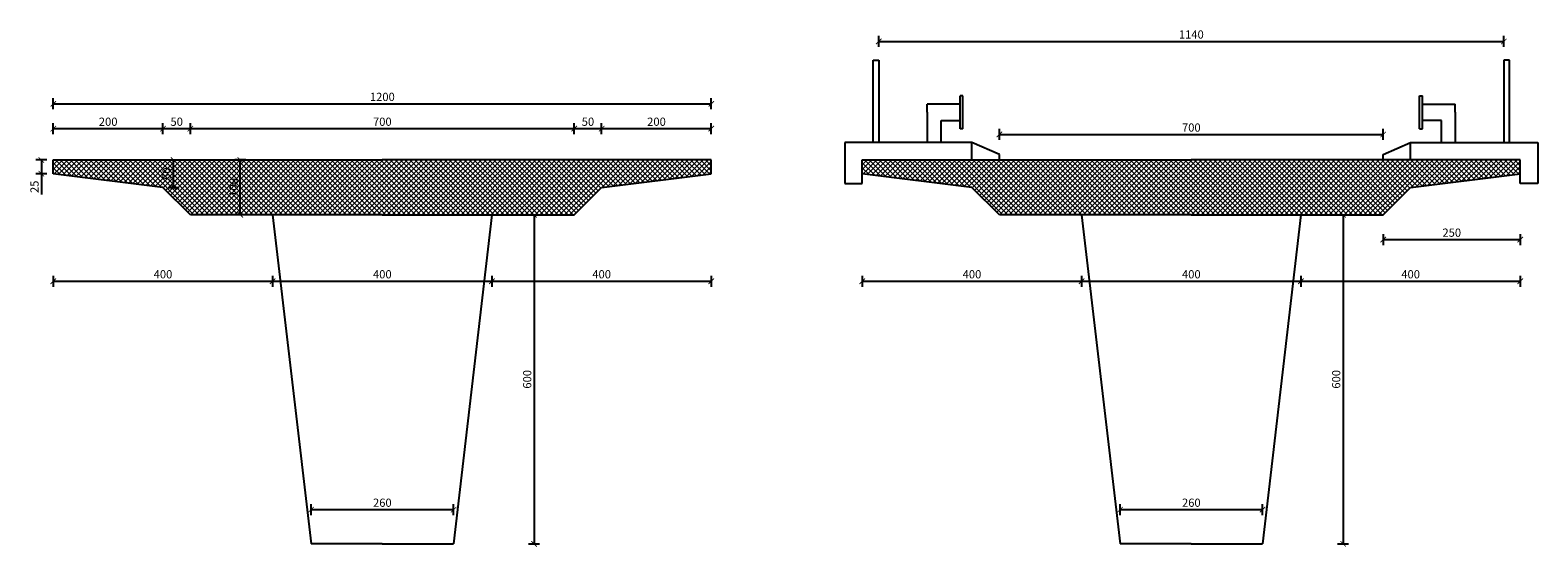
# Model space of a CAD drawing. Units: millimetres. Extents: x 1146 to 10841, y -506 to 1545.
# Drawn here: x 1146 to 3896, y -48 to 895 of the extents above; entities that cross this region are included whole.
import ezdxf

# ---------------------------------------------------------------- set-up
doc = ezdxf.new("R2010")
doc.units = ezdxf.units.MM
doc.styles.get("Standard").update_dxf_attribs({"font": 'arial.ttf'})
doc.dimstyles.new('ISO-25', dxfattribs={"dimtxt": 15, "dimasz": 10, "dimexe": 10, "dimexo": 3, "dimgap": 3, "dimtad": 1, "dimtxsty": 'Standard', "dimblk": 'ARCHTICK', "dimcen": 0, "dimadec": 0, "dimazin": 0, "dimtfac": 1, "dimtmove": 0, "dimatfit": 3, "dimldrblk": 'ARCHTICK', "dimfxl": 10, "dimfxlon": 1, "dimarcsym": 0})

# ---------------------------------------------------------------- blocks, each defined once
blk = doc.blocks.new('_ArchTick')
at = {"color": 0, "linetype": 'ByBlock', "const_width": 0.15}
blk.add_lwpolyline([(-0.5, -0.5), (0.5, 0.5)], dxfattribs=at)
blk = doc.blocks.new('*D1')
at = {"color": 0, "lineweight": -2, "transparency": 16777216}
for p, q in [((1188.2, 705.2), (1188.2, 725.2)), ((1188.2, 715.2), (1388.2, 715.2)), ((1388.2, 705.2), (1388.2, 725.2))]:
    blk.add_line(p, q, dxfattribs=at)
at = {"layer": 'Defpoints', "color": 0, "transparency": 16777216}
for p in [(1388.2, 715.2), (1188.2, 658), (1388.2, 608)]:
    blk.add_point(p, dxfattribs=at)
at = {"color": 0, "lineweight": -2, "transparency": 16777216, "xscale": 10, "yscale": 10, "zscale": 10, "rotation": 180}
blk.add_blockref('_ArchTick', (1188.2, 715.2), dxfattribs=at)
at = {"color": 0, "lineweight": -2, "transparency": 16777216, "xscale": 10, "yscale": 10, "zscale": 10}
blk.add_blockref('_ArchTick', (1388.2, 715.2), dxfattribs=at)
at = {"color": 0, "transparency": 16777216, "insert": (1288.2, 725.8), "char_height": 15, "attachment_point": 5}
blk.add_mtext('200', dxfattribs=at)
blk = doc.blocks.new('*D3')
at = {"color": 0, "lineweight": -2, "transparency": 16777216}
for p, q in [((1388.2, 705.2), (1388.2, 725.2)), ((1388.2, 715.2), (1438.2, 715.2)), ((1438.2, 705.2), (1438.2, 725.2))]:
    blk.add_line(p, q, dxfattribs=at)
at = {"layer": 'Defpoints', "color": 0, "transparency": 16777216}
for p in [(1438.2, 715.2), (1388.2, 608), (1438.2, 558)]:
    blk.add_point(p, dxfattribs=at)
at = {"color": 0, "lineweight": -2, "transparency": 16777216, "xscale": 10, "yscale": 10, "zscale": 10, "rotation": 180}
blk.add_blockref('_ArchTick', (1388.2, 715.2), dxfattribs=at)
at = {"color": 0, "lineweight": -2, "transparency": 16777216, "xscale": 10, "yscale": 10, "zscale": 10}
blk.add_blockref('_ArchTick', (1438.2, 715.2), dxfattribs=at)
at = {"color": 0, "transparency": 16777216, "insert": (1413.2, 725.8), "char_height": 15, "attachment_point": 5}
blk.add_mtext('50', dxfattribs=at)
blk = doc.blocks.new('*D4')
at = {"color": 0, "lineweight": -2, "transparency": 16777216}
for p, q in [((1438.2, 705.2), (1438.2, 725.2)), ((1438.2, 715.2), (2138.2, 715.2)), ((2138.2, 705.2), (2138.2, 725.2))]:
    blk.add_line(p, q, dxfattribs=at)
at = {"layer": 'Defpoints', "color": 0, "transparency": 16777216}
for p in [(2138.2, 715.2), (1438.2, 558), (2138.2, 558)]:
    blk.add_point(p, dxfattribs=at)
at = {"color": 0, "lineweight": -2, "transparency": 16777216, "xscale": 10, "yscale": 10, "zscale": 10, "rotation": 180}
blk.add_blockref('_ArchTick', (1438.2, 715.2), dxfattribs=at)
at = {"color": 0, "lineweight": -2, "transparency": 16777216, "xscale": 10, "yscale": 10, "zscale": 10}
blk.add_blockref('_ArchTick', (2138.2, 715.2), dxfattribs=at)
at = {"color": 0, "transparency": 16777216, "insert": (1788.2, 725.8), "char_height": 15, "attachment_point": 5}
blk.add_mtext('700', dxfattribs=at)
blk = doc.blocks.new('*D5')
at = {"color": 0, "lineweight": -2, "transparency": 16777216}
for p, q in [((2138.2, 705.2), (2138.2, 725.2)), ((2138.2, 715.2), (2188.2, 715.2)), ((2188.2, 705.2), (2188.2, 725.2))]:
    blk.add_line(p, q, dxfattribs=at)
at = {"layer": 'Defpoints', "color": 0, "transparency": 16777216}
for p in [(2188.2, 715.2), (2188.2, 608), (2138.2, 558)]:
    blk.add_point(p, dxfattribs=at)
at = {"color": 0, "lineweight": -2, "transparency": 16777216, "xscale": 10, "yscale": 10, "zscale": 10, "rotation": 180}
blk.add_blockref('_ArchTick', (2138.2, 715.2), dxfattribs=at)
at = {"color": 0, "lineweight": -2, "transparency": 16777216, "xscale": 10, "yscale": 10, "zscale": 10}
blk.add_blockref('_ArchTick', (2188.2, 715.2), dxfattribs=at)
at = {"color": 0, "transparency": 16777216, "insert": (2163.2, 725.8), "char_height": 15, "attachment_point": 5}
blk.add_mtext('50', dxfattribs=at)
blk = doc.blocks.new('*D6')
at = {"color": 0, "lineweight": -2, "transparency": 16777216}
for p, q in [((2188.2, 705.2), (2188.2, 725.2)), ((2188.2, 715.2), (2388.2, 715.2)), ((2388.2, 705.2), (2388.2, 725.2))]:
    blk.add_line(p, q, dxfattribs=at)
at = {"layer": 'Defpoints', "color": 0, "transparency": 16777216}
for p in [(2388.2, 715.2), (2388.2, 633), (2188.2, 608)]:
    blk.add_point(p, dxfattribs=at)
at = {"color": 0, "lineweight": -2, "transparency": 16777216, "xscale": 10, "yscale": 10, "zscale": 10, "rotation": 180}
blk.add_blockref('_ArchTick', (2188.2, 715.2), dxfattribs=at)
at = {"color": 0, "lineweight": -2, "transparency": 16777216, "xscale": 10, "yscale": 10, "zscale": 10}
blk.add_blockref('_ArchTick', (2388.2, 715.2), dxfattribs=at)
at = {"color": 0, "transparency": 16777216, "insert": (2288.2, 725.8), "char_height": 15, "attachment_point": 5}
blk.add_mtext('200', dxfattribs=at)
blk = doc.blocks.new('*D7')
at = {"color": 0, "lineweight": -2, "transparency": 16777216}
for p, q in [((1188.2, 750.4), (1188.2, 770.4)), ((2388.2, 750.4), (2388.2, 770.4)), ((1188.2, 760.4), (2388.2, 760.4))]:
    blk.add_line(p, q, dxfattribs=at)
at = {"layer": 'Defpoints', "color": 0, "transparency": 16777216}
for p in [(2388.2, 760.4), (1188.2, 633), (2388.2, 633)]:
    blk.add_point(p, dxfattribs=at)
at = {"color": 0, "lineweight": -2, "transparency": 16777216, "xscale": 10, "yscale": 10, "zscale": 10, "rotation": 180}
blk.add_blockref('_ArchTick', (1188.2, 760.4), dxfattribs=at)
at = {"color": 0, "lineweight": -2, "transparency": 16777216, "xscale": 10, "yscale": 10, "zscale": 10}
blk.add_blockref('_ArchTick', (2388.2, 760.4), dxfattribs=at)
at = {"color": 0, "transparency": 16777216, "insert": (1788.2, 771.1), "char_height": 15, "attachment_point": 5}
blk.add_mtext('1200', dxfattribs=at)
blk = doc.blocks.new('*D8')
at = {"color": 0, "lineweight": -2, "transparency": 16777216}
for p, q in [((1588.2, 446.9), (1588.2, 426.9)), ((1988.2, 446.9), (1988.2, 426.9)), ((1588.2, 436.9), (1988.2, 436.9))]:
    blk.add_line(p, q, dxfattribs=at)
at = {"layer": 'Defpoints', "color": 0, "transparency": 16777216}
for p in [(1588.2, 558), (1988.2, 558), (1988.2, 436.9)]:
    blk.add_point(p, dxfattribs=at)
at = {"color": 0, "lineweight": -2, "transparency": 16777216, "xscale": 10, "yscale": 10, "zscale": 10, "rotation": 180}
blk.add_blockref('_ArchTick', (1588.2, 436.9), dxfattribs=at)
at = {"color": 0, "lineweight": -2, "transparency": 16777216, "xscale": 10, "yscale": 10, "zscale": 10}
blk.add_blockref('_ArchTick', (1988.2, 436.9), dxfattribs=at)
at = {"color": 0, "transparency": 16777216, "insert": (1788.2, 447.6), "char_height": 15, "attachment_point": 5}
blk.add_mtext('400', dxfattribs=at)
blk = doc.blocks.new('*D9')
at = {"color": 0, "lineweight": -2, "transparency": 16777216}
for p, q in [((1988.2, 446.9), (1988.2, 426.9)), ((2388.2, 446.9), (2388.2, 426.9)), ((1988.2, 436.9), (2388.2, 436.9))]:
    blk.add_line(p, q, dxfattribs=at)
at = {"layer": 'Defpoints', "color": 0, "transparency": 16777216}
for p in [(2388.2, 633), (1988.2, 558), (2388.2, 436.9)]:
    blk.add_point(p, dxfattribs=at)
at = {"color": 0, "lineweight": -2, "transparency": 16777216, "xscale": 10, "yscale": 10, "zscale": 10, "rotation": 180}
blk.add_blockref('_ArchTick', (1988.2, 436.9), dxfattribs=at)
at = {"color": 0, "lineweight": -2, "transparency": 16777216, "xscale": 10, "yscale": 10, "zscale": 10}
blk.add_blockref('_ArchTick', (2388.2, 436.9), dxfattribs=at)
at = {"color": 0, "transparency": 16777216, "insert": (2188.2, 447.6), "char_height": 15, "attachment_point": 5}
blk.add_mtext('400', dxfattribs=at)
blk = doc.blocks.new('*D10')
at = {"color": 0, "lineweight": -2, "transparency": 16777216}
for p, q in [((1188.2, 446.9), (1188.2, 426.9)), ((1588.2, 446.9), (1588.2, 426.9)), ((1188.2, 436.9), (1588.2, 436.9))]:
    blk.add_line(p, q, dxfattribs=at)
at = {"layer": 'Defpoints', "color": 0, "transparency": 16777216}
for p in [(1188.2, 633), (1588.2, 558), (1588.2, 436.9)]:
    blk.add_point(p, dxfattribs=at)
at = {"color": 0, "lineweight": -2, "transparency": 16777216, "xscale": 10, "yscale": 10, "zscale": 10, "rotation": 180}
blk.add_blockref('_ArchTick', (1188.2, 436.9), dxfattribs=at)
at = {"color": 0, "lineweight": -2, "transparency": 16777216, "xscale": 10, "yscale": 10, "zscale": 10}
blk.add_blockref('_ArchTick', (1588.2, 436.9), dxfattribs=at)
at = {"color": 0, "transparency": 16777216, "insert": (1388.2, 447.6), "char_height": 15, "attachment_point": 5}
blk.add_mtext('400', dxfattribs=at)
blk = doc.blocks.new('*D11')
at = {"color": 0, "lineweight": -2, "transparency": 16777216}
for p, q in [((1658.2, 10.3), (1658.2, 30.3)), ((1918.2, 10.3), (1918.2, 30.3)), ((1658.2, 20.3), (1918.2, 20.3))]:
    blk.add_line(p, q, dxfattribs=at)
at = {"layer": 'Defpoints', "color": 0, "transparency": 16777216}
for p in [(1918.2, 20.3), (1658.2, -42), (1918.2, -42)]:
    blk.add_point(p, dxfattribs=at)
at = {"color": 0, "lineweight": -2, "transparency": 16777216, "xscale": 10, "yscale": 10, "zscale": 10, "rotation": 180}
blk.add_blockref('_ArchTick', (1658.2, 20.3), dxfattribs=at)
at = {"color": 0, "lineweight": -2, "transparency": 16777216, "xscale": 10, "yscale": 10, "zscale": 10}
blk.add_blockref('_ArchTick', (1918.2, 20.3), dxfattribs=at)
at = {"color": 0, "transparency": 16777216, "insert": (1788.2, 31), "char_height": 15, "attachment_point": 5}
blk.add_mtext('260', dxfattribs=at)
blk = doc.blocks.new('*D12')
at = {"color": 0, "lineweight": -2, "transparency": 16777216}
for p, q in [((1176.4, 658), (1156.4, 658)), ((1176.4, 633), (1156.4, 633)), ((1166.4, 658), (1166.4, 633)), ((1166.4, 633), (1166.4, 595.1))]:
    blk.add_line(p, q, dxfattribs=at)
at = {"layer": 'Defpoints', "color": 0, "transparency": 16777216}
for p in [(1166.4, 633), (1188.2, 658), (1188.2, 633)]:
    blk.add_point(p, dxfattribs=at)
at = {"color": 0, "lineweight": -2, "transparency": 16777216, "xscale": 10, "yscale": 10, "zscale": 10}
for p, rotation in [((1166.4, 658), 90), ((1166.4, 633), 270)]:
    blk.add_blockref('_ArchTick', p, dxfattribs=dict(at, rotation=rotation))
at = {"color": 0, "transparency": 16777216, "insert": (1155.8, 609.1), "char_height": 15, "attachment_point": 5, "rotation": 90}
blk.add_mtext('25', dxfattribs=at)
blk = doc.blocks.new('*D13')
at = {"color": 0, "lineweight": -2, "transparency": 16777216}
for p, q in [((1397.4, 658), (1417.4, 658)), ((1407.4, 608), (1407.4, 658)), ((1397.4, 608), (1417.4, 608))]:
    blk.add_line(p, q, dxfattribs=at)
at = {"layer": 'Defpoints', "color": 0, "transparency": 16777216}
for p in [(1388.2, 658), (1407.4, 658), (1388.2, 608)]:
    blk.add_point(p, dxfattribs=at)
at = {"color": 0, "lineweight": -2, "transparency": 16777216, "xscale": 10, "yscale": 10, "zscale": 10}
for p, rotation in [((1407.4, 658), 90), ((1407.4, 608), 270)]:
    blk.add_blockref('_ArchTick', p, dxfattribs=dict(at, rotation=rotation))
at = {"color": 0, "transparency": 16777216, "insert": (1396.7, 633), "char_height": 15, "attachment_point": 5, "rotation": 90}
blk.add_mtext('50', dxfattribs=at)
blk = doc.blocks.new('*D14')
at = {"color": 0, "lineweight": -2, "transparency": 16777216}
for p, q in [((1539.1, 658), (1519.1, 658)), ((1529.1, 558), (1529.1, 658)), ((1539.1, 558), (1519.1, 558))]:
    blk.add_line(p, q, dxfattribs=at)
at = {"layer": 'Defpoints', "color": 0, "transparency": 16777216}
for p in [(1529.1, 658), (1588.2, 658), (1588.2, 558)]:
    blk.add_point(p, dxfattribs=at)
at = {"color": 0, "lineweight": -2, "transparency": 16777216, "xscale": 10, "yscale": 10, "zscale": 10}
for p, rotation in [((1529.1, 658), 90), ((1529.1, 558), 270)]:
    blk.add_blockref('_ArchTick', p, dxfattribs=dict(at, rotation=rotation))
at = {"color": 0, "transparency": 16777216, "insert": (1518.5, 608), "char_height": 15, "attachment_point": 5, "rotation": 90}
blk.add_mtext('100', dxfattribs=at)
blk = doc.blocks.new('*D15')
at = {"color": 0, "lineweight": -2, "transparency": 16777216}
for p, q in [((2054.9, 558), (2074.9, 558)), ((2064.9, 558), (2064.9, -42)), ((2054.9, -42), (2074.9, -42))]:
    blk.add_line(p, q, dxfattribs=at)
at = {"layer": 'Defpoints', "color": 0, "transparency": 16777216}
for p in [(1788.2, 558), (1788.2, -42), (2064.9, -42)]:
    blk.add_point(p, dxfattribs=at)
at = {"color": 0, "lineweight": -2, "transparency": 16777216, "xscale": 10, "yscale": 10, "zscale": 10}
for p, rotation in [((2064.9, 558), 90), ((2064.9, -42), 270)]:
    blk.add_blockref('_ArchTick', p, dxfattribs=dict(at, rotation=rotation))
at = {"color": 0, "transparency": 16777216, "insert": (2054.3, 258), "char_height": 15, "attachment_point": 5, "rotation": 90}
blk.add_mtext('600', dxfattribs=at)
blk = doc.blocks.new('*D16')
at = {"color": 0, "lineweight": -2, "transparency": 16777216}
for p, q in [((3063.6, 446.9), (3063.6, 426.9)), ((3463.6, 446.9), (3463.6, 426.9)), ((3063.6, 436.9), (3463.6, 436.9))]:
    blk.add_line(p, q, dxfattribs=at)
at = {"layer": 'Defpoints', "color": 0, "transparency": 16777216}
for p in [(3063.6, 558), (3463.6, 558), (3463.6, 436.9)]:
    blk.add_point(p, dxfattribs=at)
at = {"color": 0, "lineweight": -2, "transparency": 16777216, "xscale": 10, "yscale": 10, "zscale": 10, "rotation": 180}
blk.add_blockref('_ArchTick', (3063.6, 436.9), dxfattribs=at)
at = {"color": 0, "lineweight": -2, "transparency": 16777216, "xscale": 10, "yscale": 10, "zscale": 10}
blk.add_blockref('_ArchTick', (3463.6, 436.9), dxfattribs=at)
at = {"color": 0, "transparency": 16777216, "insert": (3263.6, 447.6), "char_height": 15, "attachment_point": 5}
blk.add_mtext('400', dxfattribs=at)
blk = doc.blocks.new('*D17')
at = {"color": 0, "lineweight": -2, "transparency": 16777216}
for p, q in [((3463.6, 446.9), (3463.6, 426.9)), ((3863.6, 446.9), (3863.6, 426.9)), ((3463.6, 436.9), (3863.6, 436.9))]:
    blk.add_line(p, q, dxfattribs=at)
at = {"layer": 'Defpoints', "color": 0, "transparency": 16777216}
for p in [(3863.6, 633), (3463.6, 558), (3863.6, 436.9)]:
    blk.add_point(p, dxfattribs=at)
at = {"color": 0, "lineweight": -2, "transparency": 16777216, "xscale": 10, "yscale": 10, "zscale": 10, "rotation": 180}
blk.add_blockref('_ArchTick', (3463.6, 436.9), dxfattribs=at)
at = {"color": 0, "lineweight": -2, "transparency": 16777216, "xscale": 10, "yscale": 10, "zscale": 10}
blk.add_blockref('_ArchTick', (3863.6, 436.9), dxfattribs=at)
at = {"color": 0, "transparency": 16777216, "insert": (3663.6, 447.6), "char_height": 15, "attachment_point": 5}
blk.add_mtext('400', dxfattribs=at)
blk = doc.blocks.new('*D18')
at = {"color": 0, "lineweight": -2, "transparency": 16777216}
for p, q in [((2663.6, 446.9), (2663.6, 426.9)), ((3063.6, 446.9), (3063.6, 426.9)), ((2663.6, 436.9), (3063.6, 436.9))]:
    blk.add_line(p, q, dxfattribs=at)
at = {"layer": 'Defpoints', "color": 0, "transparency": 16777216}
for p in [(2663.6, 633), (3063.6, 558), (3063.6, 436.9)]:
    blk.add_point(p, dxfattribs=at)
at = {"color": 0, "lineweight": -2, "transparency": 16777216, "xscale": 10, "yscale": 10, "zscale": 10, "rotation": 180}
blk.add_blockref('_ArchTick', (2663.6, 436.9), dxfattribs=at)
at = {"color": 0, "lineweight": -2, "transparency": 16777216, "xscale": 10, "yscale": 10, "zscale": 10}
blk.add_blockref('_ArchTick', (3063.6, 436.9), dxfattribs=at)
at = {"color": 0, "transparency": 16777216, "insert": (2863.6, 447.6), "char_height": 15, "attachment_point": 5}
blk.add_mtext('400', dxfattribs=at)
blk = doc.blocks.new('*D19')
at = {"color": 0, "lineweight": -2, "transparency": 16777216}
for p, q in [((3133.6, 10.3), (3133.6, 30.3)), ((3393.6, 10.3), (3393.6, 30.3)), ((3133.6, 20.3), (3393.6, 20.3))]:
    blk.add_line(p, q, dxfattribs=at)
at = {"layer": 'Defpoints', "color": 0, "transparency": 16777216}
for p in [(3393.6, 20.3), (3133.6, -42), (3393.6, -42)]:
    blk.add_point(p, dxfattribs=at)
at = {"color": 0, "lineweight": -2, "transparency": 16777216, "xscale": 10, "yscale": 10, "zscale": 10, "rotation": 180}
blk.add_blockref('_ArchTick', (3133.6, 20.3), dxfattribs=at)
at = {"color": 0, "lineweight": -2, "transparency": 16777216, "xscale": 10, "yscale": 10, "zscale": 10}
blk.add_blockref('_ArchTick', (3393.6, 20.3), dxfattribs=at)
at = {"color": 0, "transparency": 16777216, "insert": (3263.6, 31), "char_height": 15, "attachment_point": 5}
blk.add_mtext('260', dxfattribs=at)
blk = doc.blocks.new('*D20')
at = {"color": 0, "lineweight": -2, "transparency": 16777216}
for p, q in [((3530.4, 558), (3550.4, 558)), ((3540.4, 558), (3540.4, -42)), ((3530.4, -42), (3550.4, -42))]:
    blk.add_line(p, q, dxfattribs=at)
at = {"layer": 'Defpoints', "color": 0, "transparency": 16777216}
for p in [(3263.6, 558), (3263.6, -42), (3540.4, -42)]:
    blk.add_point(p, dxfattribs=at)
at = {"color": 0, "lineweight": -2, "transparency": 16777216, "xscale": 10, "yscale": 10, "zscale": 10}
for p, rotation in [((3540.4, 558), 90), ((3540.4, -42), 270)]:
    blk.add_blockref('_ArchTick', p, dxfattribs=dict(at, rotation=rotation))
at = {"color": 0, "transparency": 16777216, "insert": (3529.7, 258), "char_height": 15, "attachment_point": 5, "rotation": 90}
blk.add_mtext('600', dxfattribs=at)
blk = doc.blocks.new('*D21')
at = {"color": 0, "lineweight": -2, "transparency": 16777216}
for p, q in [((2913.6, 694.5), (2913.6, 714.5)), ((2913.6, 704.5), (3613.6, 704.5)), ((3613.6, 694.5), (3613.6, 714.5))]:
    blk.add_line(p, q, dxfattribs=at)
at = {"layer": 'Defpoints', "color": 0, "transparency": 16777216}
for p in [(3613.6, 704.5), (2913.6, 658), (3613.6, 658)]:
    blk.add_point(p, dxfattribs=at)
at = {"color": 0, "lineweight": -2, "transparency": 16777216, "xscale": 10, "yscale": 10, "zscale": 10, "rotation": 180}
blk.add_blockref('_ArchTick', (2913.6, 704.5), dxfattribs=at)
at = {"color": 0, "lineweight": -2, "transparency": 16777216, "xscale": 10, "yscale": 10, "zscale": 10}
blk.add_blockref('_ArchTick', (3613.6, 704.5), dxfattribs=at)
at = {"color": 0, "transparency": 16777216, "insert": (3263.6, 715.2), "char_height": 15, "attachment_point": 5}
blk.add_mtext('700', dxfattribs=at)
blk = doc.blocks.new('*D22')
at = {"color": 0, "lineweight": -2, "transparency": 16777216}
for p, q in [((2693.6, 864.2), (2693.6, 884.2)), ((3833.6, 864.2), (3833.6, 884.2)), ((2693.6, 874.2), (3833.6, 874.2))]:
    blk.add_line(p, q, dxfattribs=at)
at = {"layer": 'Defpoints', "color": 0, "transparency": 16777216}
for p in [(3833.6, 874.2), (2693.6, 840), (3833.6, 840)]:
    blk.add_point(p, dxfattribs=at)
at = {"color": 0, "lineweight": -2, "transparency": 16777216, "xscale": 10, "yscale": 10, "zscale": 10, "rotation": 180}
blk.add_blockref('_ArchTick', (2693.6, 874.2), dxfattribs=at)
at = {"color": 0, "lineweight": -2, "transparency": 16777216, "xscale": 10, "yscale": 10, "zscale": 10}
blk.add_blockref('_ArchTick', (3833.6, 874.2), dxfattribs=at)
at = {"color": 0, "transparency": 16777216, "insert": (3263.6, 884.9), "char_height": 15, "attachment_point": 5}
blk.add_mtext('1140', dxfattribs=at)
blk = doc.blocks.new('*D23')
at = {"color": 0, "lineweight": -2, "transparency": 16777216}
for p, q in [((3613.6, 522.8), (3613.6, 502.8)), ((3863.6, 522.8), (3863.6, 502.8)), ((3613.6, 512.8), (3863.6, 512.8))]:
    blk.add_line(p, q, dxfattribs=at)
at = {"layer": 'Defpoints', "color": 0, "transparency": 16777216}
for p in [(3613.6, 658), (3863.6, 658), (3863.6, 512.8)]:
    blk.add_point(p, dxfattribs=at)
at = {"color": 0, "lineweight": -2, "transparency": 16777216, "xscale": 10, "yscale": 10, "zscale": 10, "rotation": 180}
blk.add_blockref('_ArchTick', (3613.6, 512.8), dxfattribs=at)
at = {"color": 0, "lineweight": -2, "transparency": 16777216, "xscale": 10, "yscale": 10, "zscale": 10}
blk.add_blockref('_ArchTick', (3863.6, 512.8), dxfattribs=at)
at = {"color": 0, "transparency": 16777216, "insert": (3738.6, 523.5), "char_height": 15, "attachment_point": 5}
blk.add_mtext('250', dxfattribs=at)

msp = doc.modelspace()

# ---------------------------------------------------------------- hatches: boundary and pattern name
at = {"lineweight": 5, "true_color": 0x939598}
h = msp.add_hatch(dxfattribs=at)
h.set_pattern_fill('ANSI37', color=252, scale=2)
h.paths.add_polyline_path([(2188.156, 607.999), (2388.156, 632.999), (2388.156, 657.999), (2188.156, 657.999), (2138.156, 657.999), (1788.156, 657.999), (1438.156, 657.999), (1388.156, 657.999), (1188.156, 657.999), (1188.156, 632.999), (1388.156, 607.999), (1438.156, 557.999), (1788.156, 557.999), (2138.156, 557.999)])
h = msp.add_hatch(dxfattribs=at)
h.set_pattern_fill('ANSI37', color=252, scale=2)
h.set_pattern_definition([(45, (1475.435, 0), (-4.490128, 4.490128), []), (135, (1475.435, 0), (-4.490128, -4.490128), [])])
h.paths.add_polyline_path([(3263.591, 557.999), (3613.591, 557.999), (3663.591, 607.999), (3863.591, 632.999), (3863.591, 657.999), (3663.591, 657.999), (3613.591, 657.999), (3263.591, 657.999), (2913.591, 657.999), (2863.591, 657.999), (2663.591, 657.999), (2663.591, 632.999), (2863.591, 607.999), (2913.591, 557.999)])

# ---------------------------------------------------------------- linework, layer by layer
for p, q in [((2683.591, 689.999), (2683.591, 839.999)), ((2683.591, 839.999), (2693.591, 839.999)), ((2693.591, 839.999), (2693.591, 689.999)), ((3843.591, 839.999), (3833.591, 839.999)), ((3833.591, 839.999), (3833.591, 689.999)), ((3843.591, 689.999), (3843.591, 839.999)), ((2842.161, 714.999), (2842.161, 774.999)), ((2847.161, 774.999), (2842.161, 774.999)), ((2847.161, 714.999), (2847.161, 774.999)), ((3680.021, 714.999), (3680.021, 774.999)), ((3680.021, 774.999), (3685.021, 774.999)), ((3685.021, 714.999), (3685.021, 774.999)), ((2842.161, 759.999), (2782.161, 759.999)), ((2782.161, 744.999), (2782.161, 759.999)), ((2782.161, 744.999), (2782.161, 689.999)), ((3685.021, 759.999), (3745.021, 759.999)), ((3745.021, 744.999), (3745.021, 759.999)), ((3745.021, 744.999), (3745.021, 689.999)), ((2807.161, 689.999), (2807.161, 729.999)), ((2807.161, 729.999), (2842.161, 729.999)), ((2847.161, 714.999), (2842.161, 714.999)), ((3680.021, 714.999), (3685.021, 714.999)), ((3720.021, 729.999), (3685.021, 729.999)), ((3720.021, 689.999), (3720.021, 729.999)), ((2863.591, 689.999), (2631.591, 689.999)), ((2631.591, 689.999), (2631.591, 614.999)), ((2863.591, 657.999), (2863.591, 689.999)), ((2913.591, 667.999), (2863.591, 689.999)), ((3613.591, 667.999), (3663.591, 689.999)), ((3663.591, 657.999), (3663.591, 689.999)), ((3663.591, 689.999), (3895.591, 689.999)), ((3895.591, 689.999), (3895.591, 614.999)), ((2913.591, 657.999), (2913.591, 667.999)), ((3613.591, 657.999), (3613.591, 667.999)), ((1188.156, 632.999), (1188.156, 657.999)), ((1188.156, 657.999), (1388.156, 657.999)), ((1388.156, 607.999), (1188.156, 632.999)), ((1388.156, 657.999), (1438.156, 657.999)), ((1438.156, 657.999), (1788.156, 657.999)), ((2138.156, 657.999), (1788.156, 657.999)), ((2188.156, 657.999), (2138.156, 657.999)), ((2388.156, 657.999), (2188.156, 657.999)), ((2188.156, 607.999), (2388.156, 632.999)), ((2388.156, 632.999), (2388.156, 657.999)), ((2663.591, 632.999), (2663.591, 657.999)), ((2663.591, 657.999), (2863.591, 657.999)), ((2663.591, 614.999), (2663.591, 657.999)), ((2663.591, 657.999), (2863.591, 657.999)), ((2863.591, 607.999), (2663.591, 632.999)), ((2863.591, 657.999), (2913.591, 657.999)), ((2913.591, 657.999), (3263.591, 657.999)), ((3613.591, 657.999), (3263.591, 657.999)), ((3663.591, 657.999), (3613.591, 657.999)), ((3863.591, 657.999), (3663.591, 657.999)), ((3863.591, 657.999), (3663.591, 657.999)), ((3663.591, 607.999), (3863.591, 632.999)), ((3863.591, 632.999), (3863.591, 657.999)), ((3863.591, 614.999), (3863.591, 657.999)), ((1438.156, 557.999), (1388.156, 607.999)), ((2138.156, 557.999), (2188.156, 607.999)), ((2631.591, 614.999), (2663.591, 614.999)), ((2913.591, 557.999), (2863.591, 607.999)), ((3613.591, 557.999), (3663.591, 607.999)), ((3895.591, 614.999), (3863.591, 614.999)), ((1788.156, 557.999), (1438.156, 557.999)), ((1588.156, 557.999), (1658.156, -42.001)), ((1788.156, 557.999), (2138.156, 557.999)), ((1988.156, 557.999), (1918.156, -42.001)), ((3263.591, 557.999), (2913.591, 557.999)), ((3063.591, 557.999), (3133.591, -42.001)), ((3263.591, 557.999), (3613.591, 557.999)), ((3463.591, 557.999), (3393.591, -42.001)), ((1788.156, -42.001), (1658.156, -42.001)), ((1788.156, -42.001), (1918.156, -42.001)), ((3263.591, -42.001), (3133.591, -42.001)), ((3263.591, -42.001), (3393.591, -42.001))]:
    msp.add_line(p, q)

# ---------------------------------------------------------------- dimensions: what is measured, and where the dimension line sits
at = {"color": 244, "true_color": 0x991b1e}
dim = msp.add_linear_dim(base=(3833.591, 874.227), p1=(2693.591, 839.999), p2=(3833.591, 839.999), dimstyle='ISO-25', dxfattribs=at)
dim.commit()
dim.dimension.update_dxf_attribs({"geometry": '*D22', "text_midpoint": (3263.591, 884.886)})
for base, p1, p2, picture, middle in [((2388.156, 760.414), (1188.156, 632.999), (2388.156, 632.999), '*D7', (1788.156, 771.073)), ((1388.156, 715.164), (1188.156, 657.999), (1388.156, 607.999), '*D1', (1288.156, 725.823)), ((1438.156, 715.164), (1388.156, 607.999), (1438.156, 557.999), '*D3', (1413.156, 725.823)), ((2138.156, 715.164), (1438.156, 557.999), (2138.156, 557.999), '*D4', (1788.156, 725.823)), ((2188.156, 715.164), (2138.156, 557.999), (2188.156, 607.999), '*D5', (2163.156, 725.823)), ((2388.156, 715.164), (2188.156, 607.999), (2388.156, 632.999), '*D6', (2288.156, 725.823)), ((1588.156, 436.908), (1188.156, 632.999), (1588.156, 557.999), '*D10', (1388.156, 447.566)), ((2388.156, 436.908), (1988.156, 557.999), (2388.156, 632.999), '*D9', (2188.156, 447.566)), ((3063.591, 436.908), (2663.591, 632.999), (3063.591, 557.999), '*D18', (2863.591, 447.566)), ((3863.591, 436.908), (3463.591, 557.999), (3863.591, 632.999), '*D17', (3663.591, 447.566)), ((3863.591, 512.804), (3613.591, 657.999), (3863.591, 657.999), '*D23', (3738.591, 523.463)), ((1988.156, 436.908), (1588.156, 557.999), (1988.156, 557.999), '*D8', (1788.156, 447.566)), ((3463.591, 436.908), (3063.591, 557.999), (3463.591, 557.999), '*D16', (3263.591, 447.566)), ((1918.156, 20.322), (1658.156, -42.001), (1918.156, -42.001), '*D11', (1788.156, 30.981)), ((3393.591, 20.322), (3133.591, -42.001), (3393.591, -42.001), '*D19', (3263.591, 30.981))]:
    dim = msp.add_linear_dim(base=base, p1=p1, p2=p2, dimstyle='ISO-25')
    dim.commit()
    dim.dimension.update_dxf_attribs({"geometry": picture, "text_midpoint": middle})
at = {"color": 5}
dim = msp.add_linear_dim(base=(3613.591, 704.529), p1=(2913.591, 657.999), p2=(3613.591, 657.999), dimstyle='ISO-25', dxfattribs=at)
dim.commit()
dim.dimension.update_dxf_attribs({"geometry": '*D21', "text_midpoint": (3263.591, 715.187)})
for base, p1, p2, picture, middle in [((1166.436, 632.999), (1188.156, 657.999), (1188.156, 632.999), '*D12', (1155.777, 609.072)), ((1407.355, 657.999), (1388.156, 607.999), (1388.156, 657.999), '*D13', (1396.697, 632.999)), ((1529.133, 657.999), (1588.156, 557.999), (1588.156, 657.999), '*D14', (1518.474, 607.999)), ((2064.927, -42.001), (1788.156, 557.999), (1788.156, -42.001), '*D15', (2054.268, 257.999)), ((3540.362, -42.001), (3263.591, 557.999), (3263.591, -42.001), '*D20', (3529.703, 257.999))]:
    dim = msp.add_linear_dim(base=base, p1=p1, p2=p2, angle=90, dimstyle='ISO-25')
    dim.commit()
    dim.dimension.update_dxf_attribs({"geometry": picture, "text_midpoint": middle})

doc.saveas('drawing.dxf')
